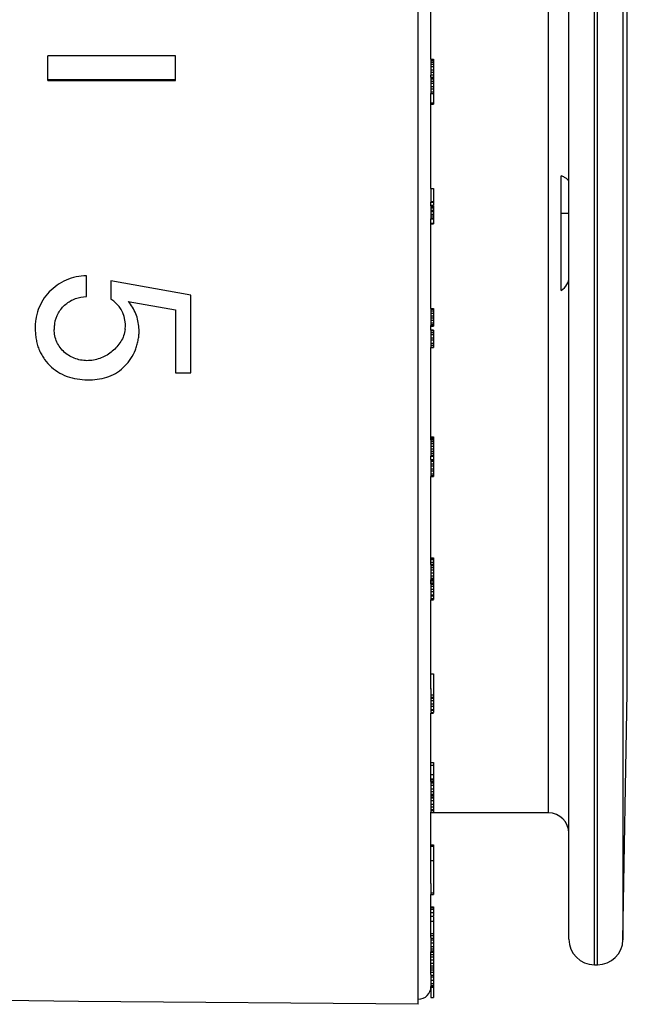
# Model space of a CAD drawing. Units: millimetres. Extents: x 0 to 420, y 0 to 297.
# Drawn here: x 134 to 158, y 220 to 259 of the extents above; entities that cross this region are included whole.
import ezdxf

# ---------------------------------------------------------------- set-up
doc = ezdxf.new("R2010")
doc.units = ezdxf.units.MM
doc.header["$LTSCALE"] = 23.1
doc.layers.get('0').update_dxf_attribs({"linetype": 'CONTINUOUS'})
doc.layers.add('A_STD', color=7, linetype='CONTINUOUS')

msp = doc.modelspace()

# ---------------------------------------------------------------- linework, layer by layer
at = {"color": 7, "linetype": 'Continuous'}
for p, q in [((155.352, 222.556), (155.352, 273.923)), ((134.952, 256.201), (134.952, 257.165)), ((139.952, 257.165), (134.952, 257.165)), ((139.952, 256.201), (139.952, 257.165)), ((149.952, 257.038), (149.952, 256.413)), ((149.952, 257.038), (150.052, 257.038)), ((149.952, 256.991), (150.052, 256.991)), ((150.052, 257.038), (150.052, 255.275)), ((149.952, 256.918), (150.052, 256.918)), ((149.952, 256.849), (150.052, 256.849)), ((149.952, 256.75), (150.052, 256.75)), ((149.952, 256.627), (150.052, 256.627)), ((134.952, 256.238), (139.952, 256.238)), ((134.952, 256.201), (139.952, 256.201)), ((149.952, 256.526), (150.052, 256.526)), ((149.952, 256.431), (150.052, 256.431)), ((149.952, 256.332), (149.952, 255.699)), ((149.952, 256.332), (150.052, 256.332)), ((149.952, 256.311), (150.052, 256.311)), ((149.952, 256.266), (150.052, 256.266)), ((149.952, 256.173), (150.052, 256.173)), ((149.952, 256.103), (150.052, 256.103)), ((149.952, 255.969), (150.052, 255.969)), ((149.952, 255.877), (150.052, 255.877)), ((149.952, 255.762), (150.052, 255.762)), ((149.952, 255.699), (150.052, 255.699)), ((149.952, 255.331), (150.052, 255.331)), ((149.952, 255.275), (150.052, 255.275)), ((155.052, 247.977), (155.052, 252.463)), ((149.952, 251.974), (149.952, 251.431)), ((149.952, 251.974), (150.052, 251.974)), ((150.052, 251.974), (150.052, 251.322)), ((149.952, 251.46), (150.052, 251.46)), ((149.952, 251.431), (150.052, 251.431)), ((149.952, 251.322), (150.052, 251.322)), ((149.952, 251.291), (149.952, 250.788)), ((149.952, 251.291), (150.052, 251.291)), ((149.952, 251.257), (150.052, 251.257)), ((149.952, 251.211), (150.052, 251.211)), ((150.052, 251.291), (150.052, 250.591)), ((149.952, 251.13), (150.052, 251.13)), ((149.952, 251.073), (150.052, 251.073)), ((149.952, 250.967), (150.052, 250.967)), ((149.952, 250.9), (150.052, 250.9)), ((149.952, 250.822), (150.052, 250.822)), ((149.952, 250.788), (150.052, 250.788)), ((155.352, 250.993), (155.052, 250.993)), ((149.952, 250.616), (150.052, 250.616)), ((149.952, 250.591), (150.052, 250.591)), ((136.462, 247.736), (136.462, 248.547)), ((137.41, 248.351), (137.41, 247.639)), ((140.552, 247.796), (137.41, 248.351)), ((140.552, 244.756), (140.552, 247.796)), ((138.095, 247.548), (139.942, 247.221)), ((139.942, 247.221), (139.942, 244.756)), ((149.952, 247.277), (149.952, 246.606)), ((149.952, 247.277), (150.052, 247.277)), ((149.952, 247.242), (150.052, 247.242)), ((149.952, 247.184), (150.052, 247.184)), ((149.952, 247.087), (150.052, 247.087)), ((149.952, 246.987), (150.052, 246.987)), ((150.052, 247.277), (150.052, 246.606)), ((149.952, 246.907), (150.052, 246.907)), ((149.952, 246.807), (150.052, 246.807)), ((149.952, 246.706), (150.052, 246.706)), ((149.952, 246.646), (150.052, 246.646)), ((149.952, 246.606), (150.052, 246.606)), ((149.952, 246.584), (150.052, 246.584)), ((150.052, 246.605), (150.052, 246.584)), ((149.952, 246.431), (150.052, 246.431)), ((149.952, 246.428), (149.952, 245.736)), ((149.952, 246.428), (150.052, 246.428)), ((149.952, 246.408), (150.052, 246.408)), ((149.952, 246.327), (150.052, 246.327)), ((149.952, 246.247), (150.052, 246.247)), ((150.052, 246.428), (150.052, 245.736)), ((149.952, 246.126), (150.052, 246.126)), ((149.952, 246.046), (150.052, 246.046)), ((149.952, 245.907), (150.052, 245.907)), ((149.952, 245.828), (150.052, 245.828)), ((149.952, 245.752), (150.052, 245.752)), ((149.952, 245.736), (150.052, 245.736)), ((139.942, 244.756), (140.552, 244.756)), ((149.952, 242.237), (150.052, 242.237)), ((149.952, 242.217), (150.052, 242.217)), ((149.952, 242.179), (150.052, 242.179)), ((149.952, 242.132), (149.952, 241.494)), ((149.952, 242.123), (150.052, 242.123)), ((149.952, 242.06), (150.052, 242.06)), ((149.952, 241.983), (150.052, 241.983)), ((150.052, 242.237), (150.052, 241.494)), ((149.952, 241.874), (150.052, 241.874)), ((149.952, 241.776), (150.052, 241.776)), ((149.952, 241.684), (150.052, 241.684)), ((149.952, 241.598), (150.052, 241.598)), ((149.952, 241.524), (150.052, 241.524)), ((149.952, 241.494), (150.052, 241.494)), ((149.952, 241.489), (149.952, 241.488)), ((149.952, 241.488), (150.052, 241.488)), ((149.952, 241.351), (150.052, 241.351)), ((149.952, 241.346), (149.952, 240.688)), ((149.952, 241.344), (150.052, 241.344)), ((149.952, 241.331), (150.052, 241.331)), ((149.952, 241.287), (150.052, 241.287)), ((149.952, 241.188), (150.052, 241.188)), ((150.052, 241.489), (150.052, 240.688)), ((149.952, 241.102), (150.052, 241.102)), ((149.952, 240.985), (150.052, 240.985)), ((149.952, 240.912), (150.052, 240.912)), ((149.952, 240.791), (150.052, 240.791)), ((149.952, 240.732), (150.052, 240.732)), ((149.952, 240.688), (150.052, 240.688)), ((149.952, 237.5), (150.052, 237.5)), ((149.952, 237.488), (150.052, 237.488)), ((149.952, 237.47), (150.052, 237.47)), ((149.952, 237.43), (150.052, 237.43)), ((149.952, 237.327), (150.052, 237.327)), ((150.052, 237.5), (150.052, 236.652)), ((149.952, 237.253), (150.052, 237.253)), ((149.952, 237.253), (149.952, 236.652)), ((149.952, 237.201), (150.052, 237.201)), ((149.952, 237.12), (150.052, 237.12)), ((149.952, 237.034), (150.052, 237.034)), ((149.952, 236.912), (150.052, 236.912)), ((149.952, 236.795), (150.052, 236.795)), ((149.952, 236.703), (150.052, 236.703)), ((149.952, 236.652), (150.052, 236.652)), ((149.952, 236.638), (149.952, 236.637)), ((149.952, 236.637), (150.052, 236.637)), ((149.952, 236.603), (150.052, 236.603)), ((149.952, 236.521), (150.052, 236.521)), ((150.052, 236.638), (150.052, 235.867)), ((149.952, 236.496), (149.952, 235.867)), ((149.952, 236.488), (150.052, 236.488)), ((149.952, 236.463), (150.052, 236.463)), ((149.952, 236.396), (150.052, 236.396)), ((149.952, 236.278), (150.052, 236.278)), ((149.952, 236.184), (150.052, 236.184)), ((149.952, 236.051), (150.052, 236.051)), ((149.952, 236.017), (150.052, 236.017)), ((149.952, 235.909), (150.052, 235.909)), ((149.952, 235.867), (150.052, 235.867)), ((149.952, 235.856), (149.952, 235.851)), ((149.952, 235.851), (150.052, 235.851)), ((150.052, 235.856), (150.052, 235.851)), ((149.952, 232.953), (150.052, 232.953)), ((150.052, 232.953), (150.052, 232.037)), ((149.952, 232.375), (149.952, 232.037)), ((149.952, 232.131), (150.052, 232.131)), ((149.952, 232.037), (150.052, 232.037)), ((149.952, 232.036), (149.952, 231.436)), ((149.952, 232), (150.052, 232)), ((149.952, 231.913), (150.052, 231.913)), ((150.052, 232.036), (150.052, 231.436)), ((149.952, 231.779), (150.052, 231.779)), ((149.952, 231.682), (150.052, 231.682)), ((149.952, 231.556), (150.052, 231.556)), ((149.952, 231.525), (150.052, 231.525)), ((149.952, 231.436), (150.052, 231.436)), ((149.952, 231.414), (149.952, 231.411)), ((149.952, 231.411), (150.052, 231.411)), ((150.052, 231.414), (150.052, 231.411)), ((149.952, 229.48), (150.052, 229.48)), ((149.952, 229.37), (150.052, 229.37)), ((150.052, 229.48), (150.052, 228.119)), ((149.952, 229.012), (150.052, 229.012)), ((149.952, 228.847), (150.052, 228.847)), ((149.952, 228.807), (150.052, 228.807)), ((149.952, 228.749), (149.952, 228.119)), ((149.952, 228.733), (150.052, 228.733)), ((149.952, 228.689), (150.052, 228.689)), ((149.952, 228.587), (150.052, 228.587)), ((149.952, 228.445), (150.052, 228.445)), ((149.952, 228.347), (150.052, 228.347)), ((149.952, 228.244), (150.052, 228.244)), ((149.952, 228.19), (150.052, 228.19)), ((149.952, 228.119), (150.052, 228.119)), ((149.952, 228.111), (149.952, 227.541)), ((149.952, 228.094), (150.052, 228.094)), ((150.052, 228.111), (150.052, 227.541)), ((149.952, 227.99), (150.052, 227.99)), ((149.952, 227.847), (150.052, 227.847)), ((149.952, 227.749), (150.052, 227.749)), ((149.952, 227.635), (150.052, 227.635)), ((149.952, 227.609), (150.052, 227.609)), ((149.952, 227.541), (150.052, 227.541)), ((149.952, 226.257), (150.052, 226.257)), ((149.952, 226.196), (150.052, 226.196)), ((150.052, 226.257), (150.052, 226.216)), ((150.052, 226.203), (150.052, 224.309)), ((149.952, 225.635), (150.052, 225.635)), ((149.952, 224.746), (149.952, 224.309)), ((149.952, 224.369), (150.052, 224.369)), ((149.952, 224.309), (150.052, 224.309)), ((149.952, 223.83), (150.052, 223.83)), ((149.952, 223.795), (150.052, 223.795)), ((150.052, 223.831), (150.052, 223.608)), ((149.952, 223.73), (150.052, 223.73)), ((149.952, 223.601), (150.052, 223.601)), ((149.952, 223.453), (150.052, 223.453)), ((150.052, 223.601), (150.052, 223.453)), ((150.052, 223.432), (150.052, 220.268)), ((149.952, 223.269), (150.052, 223.269)), ((149.952, 222.782), (150.052, 222.782)), ((149.952, 222.707), (150.052, 222.707)), ((149.952, 222.623), (149.952, 222.062)), ((149.952, 222.596), (150.052, 222.596)), ((149.952, 222.537), (150.052, 222.537)), ((149.952, 222.412), (150.052, 222.412)), ((149.952, 222.265), (150.052, 222.265)), ((149.952, 222.178), (150.052, 222.178)), ((149.952, 222.107), (150.052, 222.107)), ((149.952, 222.08), (150.052, 222.08)), ((149.952, 222.062), (150.052, 222.062)), ((149.952, 222.05), (150.052, 222.05)), ((149.952, 221.963), (150.052, 221.963)), ((149.952, 221.872), (150.052, 221.872)), ((149.952, 221.747), (150.052, 221.747)), ((149.952, 221.618), (150.052, 221.618)), ((149.952, 221.517), (150.052, 221.517)), ((149.952, 221.437), (150.052, 221.437)), ((149.952, 221.357), (150.052, 221.357)), ((149.952, 221.27), (150.052, 221.27)), ((149.952, 221.174), (149.952, 220.268)), ((149.952, 221.148), (150.052, 221.148)), ((149.952, 221.085), (150.052, 221.085)), ((149.952, 220.956), (150.052, 220.956)), ((149.952, 220.817), (150.052, 220.817)), ((149.952, 220.741), (150.052, 220.741)), ((149.952, 220.685), (150.052, 220.685)), ((149.952, 220.679), (150.052, 220.679)), ((149.952, 220.268), (150.052, 220.268))]:
    msp.add_line(p, q, dxfattribs=at)
at = {"color": 9, "linetype": 'Continuous'}
for p, q in [((156.352, 221.556), (156.352, 273.923)), ((156.469, 221.556), (156.469, 271.006)), ((157.469, 270.041), (157.469, 222.538)), ((154.552, 227.506), (154.552, 263.066)), ((157.638, 232.227), (157.638, 260.785))]:
    msp.add_line(p, q, dxfattribs=at)
at = {"color": 7, "linetype": 'Continuous'}
for centre, radius, start, end in [((136.788, 246.613), 1.2, 2.7005, 58.7454), ((136.477, 246.468), 1.279, 176.4403, 180.7091), ((136.467, 246.468), 1.269, 170.2259, 176.4305), ((136.774, 246.611), 1.214, 355.0495, 0.0013), ((136.771, 246.611), 1.217, 0.0002, 2.7567), ((136.782, 246.611), 1.206, 352.4573, 355.047), ((136.662, 246.388), 1.86, 0.0004, 3.6636), ((154.552, 226.706), 0.8, 0, 90), ((156.352, 222.556), 1, 180, 270), ((156.469, 222.556), 1, 270, 359)]:
    msp.add_arc(centre, radius, start, end, dxfattribs=at)
for points, knots in [([(155.352, 252.214), (155.352, 252.238), (155.336, 252.29), (155.273, 252.357), (155.176, 252.418), (155.097, 252.449), (155.052, 252.463)], [0, 0, 0, 0, 0.171538, 0.381883, 0.654354, 1, 1, 1, 1]), ([(136.462, 248.547), (136.192, 248.547), (135.646, 248.436), (135.077, 248.036), (134.744, 247.605), (134.564, 247.235), (134.478, 246.903), (134.451, 246.632), (134.451, 246.427), (134.471, 246.224), (134.499, 246.021), (134.543, 245.821), (134.613, 245.629), (134.706, 245.447), (134.855, 245.219), (135.085, 244.966), (135.417, 244.726), (135.795, 244.567), (136.196, 244.486), (136.468, 244.474), (136.603, 244.476)], [0, 0, 0, 0, 0.124347, 0.248764, 0.311355, 0.373987, 0.436686, 0.46809, 0.499503, 0.530892, 0.562249, 0.593578, 0.624921, 0.656283, 0.687629, 0.750172, 0.81263, 0.875014, 0.937563, 1, 1, 1, 1]), ([(155.052, 247.977), (155.143, 248.037), (155.293, 248.186), (155.352, 248.392), (155.352, 248.487)], [0, 0, 0, 0, 0.533863, 1, 1, 1, 1]), ([(135.217, 246.683), (135.242, 246.828), (135.343, 247.112), (135.631, 247.457), (136.019, 247.683), (136.315, 247.736), (136.462, 247.736)], [0, 0, 0, 0, 0.25041, 0.500497, 0.750294, 1, 1, 1, 1]), ([(138.518, 246.506), (138.506, 246.696), (138.423, 247.074), (138.223, 247.408), (138.095, 247.548)], [0, 0, 0, 0, 0.50072, 1, 1, 1, 1]), ([(137.978, 246.452), (137.966, 246.368), (137.926, 246.202), (137.814, 245.971), (137.658, 245.77), (137.479, 245.588), (137.27, 245.442), (136.967, 245.291), (136.547, 245.196), (136.118, 245.257), (135.807, 245.396), (135.598, 245.543), (135.423, 245.731), (135.255, 246.026), (135.201, 246.283), (135.198, 246.452)], [0, 0, 0, 0, 0.06274, 0.125364, 0.187974, 0.250317, 0.312847, 0.375505, 0.499957, 0.624649, 0.687485, 0.750246, 0.812688, 0.875131, 1, 1, 1, 1]), ([(136.603, 244.476), (136.853, 244.481), (137.235, 244.536), (137.685, 244.767), (137.976, 245.011), (138.214, 245.307), (138.361, 245.589), (138.439, 245.828), (138.484, 246.012), (138.516, 246.198), (138.522, 246.325), (138.522, 246.388)], [0, 0, 0, 0, 0.24892, 0.373422, 0.498393, 0.624131, 0.749495, 0.811994, 0.874624, 0.937299, 1, 1, 1, 1])]:
    msp.add_open_spline(points, degree=3, knots=knots, dxfattribs=at)
at = {"layer": 'A_STD', "color": 7, "linetype": 'Continuous'}
for p, q in [((149.452, 220.006), (149.452, 273.006)), ((149.952, 257.038), (149.952, 260.236)), ((149.952, 256.332), (149.952, 256.419)), ((149.952, 251.974), (149.952, 255.699)), ((149.952, 251.291), (149.952, 251.431)), ((149.952, 247.277), (149.952, 250.788)), ((149.952, 246.428), (149.952, 246.605)), ((149.952, 242.124), (149.952, 245.736)), ((149.952, 241.351), (149.952, 241.488)), ((149.952, 237.243), (149.952, 240.688)), ((149.952, 236.488), (149.952, 236.637)), ((149.952, 232.349), (149.952, 235.851)), ((157.469, 222.538), (157.638, 232.227)), ((149.952, 228.733), (149.952, 231.411)), ((149.952, 224.746), (149.952, 227.536)), ((154.552, 227.506), (149.952, 227.506)), ((149.952, 222.621), (149.952, 224.309)), ((149.952, 221.174), (149.952, 222.062)), ((156.352, 221.556), (156.469, 221.556)), ((136.152, 220.122), (133.245, 220.161)), ((149.452, 220.006), (136.152, 220.122))]:
    msp.add_line(p, q, dxfattribs=at)
msp.add_arc((149.452, 220.706), 0.5, 270, 360, dxfattribs=at)

doc.saveas('drawing.dxf')
